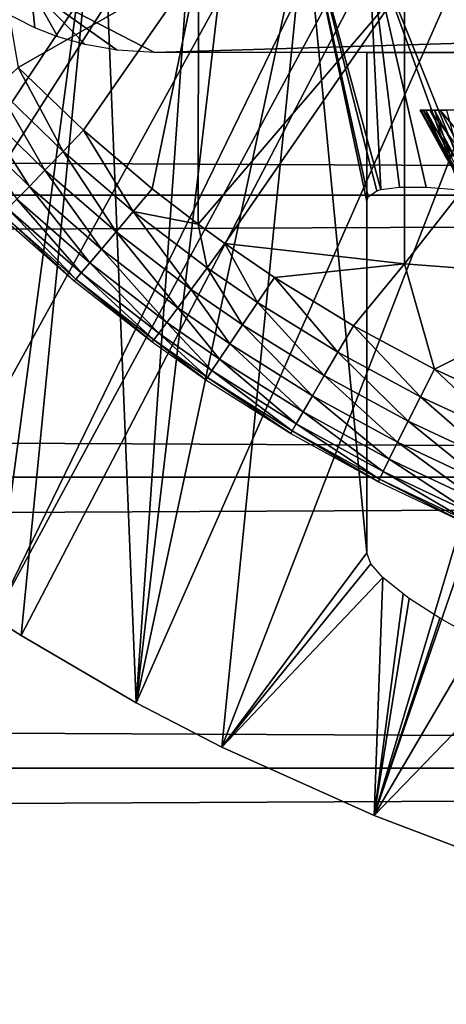
# Model space of a CAD drawing. Extents: x 0 to 458, y 0 to 1505.
# Drawn here: x 372 to 374, y 72 to 78 of the extents above; entities that cross this region are included whole.
import ezdxf

# ---------------------------------------------------------------- set-up
doc = ezdxf.new("R2010")
doc.units = 0
doc.header["$MEASUREMENT"] = 0
doc.layers.get('0').update_dxf_attribs({"linetype": 'CONTINUOUS'})

msp = doc.modelspace()

# ---------------------------------------------------------------- linework, layer by layer
for points in [[(376.51059, 87.160942, 0.052415), (367.35321, 77.9804, 0.052415), (366.981812, 78.446747, 0.052415)], [(376.911194, 86.760399, 0.052415), (367.35321, 77.9804, 0.052415), (376.51059, 87.160942, 0.052415)], [(368.189301, 77.026367, 0.052415), (367.35321, 77.9804, 0.052415), (376.911194, 86.760399, 0.052415)], [(376.911194, 86.760399, 0.052415), (368.640991, 76.560379, 0.052415), (368.189301, 77.026367, 0.052415)], [(376.911194, 86.760399, 0.052415), (368.831604, 76.3731, 0.052415), (368.640991, 76.560379, 0.052415)], [(377.375305, 86.43544, 0.052415), (368.831604, 76.3731, 0.052415), (376.911194, 86.760399, 0.052415)], [(377.375305, 86.43544, 0.052415), (369.498199, 75.759407, 0.052415), (368.831604, 76.3731, 0.052415)], [(370.014404, 75.325371, 0.052415), (369.498199, 75.759407, 0.052415), (377.375305, 86.43544, 0.052415)], [(370.187988, 75.186974, 0.052415), (370.014404, 75.325371, 0.052415), (377.375305, 86.43544, 0.052415)], [(377.375305, 86.43544, 0.052415), (370.899902, 74.65696, 0.052415), (370.187988, 75.186974, 0.052415)], [(377.375305, 86.43544, 0.052415), (371.455292, 74.283241, 0.052415), (370.899902, 74.65696, 0.052415)], [(377.888702, 86.19606, 0.052415), (371.455292, 74.283241, 0.052415), (377.375305, 86.43544, 0.052415)], [(377.888702, 86.19606, 0.052415), (371.632813, 74.17083, 0.052415), (371.455292, 74.283241, 0.052415)], [(372.385803, 73.73011, 0.052415), (371.632813, 74.17083, 0.052415), (377.888702, 86.19606, 0.052415)], [(377.888702, 86.19606, 0.052415), (372.947815, 73.437447, 0.052415), (372.385803, 73.73011, 0.052415)], [(377.888702, 86.19606, 0.052415), (373.947388, 72.989822, 0.052415), (372.947815, 73.437447, 0.052415)], [(378.435913, 86.049438, 0.052415), (373.947388, 72.989822, 0.052415), (377.888702, 86.19606, 0.052415)], [(378.435913, 86.049438, 0.052415), (374.477905, 72.788361, 0.052415), (373.947388, 72.989822, 0.052415)], [(371.372101, 79.884651, 49.600788), (371.455292, 74.283241, 0.052415), (372.151794, 79.48732, 49.60297)], [(371.455292, 74.283241, 0.052415), (371.632813, 74.17083, 0.052415), (372.151794, 79.48732, 49.60297)], [(372.151794, 79.48732, 49.60297), (371.632813, 74.17083, 0.052415), (372.385803, 73.73011, 0.052415)], [(372.151794, 79.48732, 49.60297), (372.385803, 73.73011, 0.052415), (372.771393, 79.208733, 49.604542)], [(372.385803, 73.73011, 0.052415), (373.016998, 79.106934, 49.605122), (372.771393, 79.208733, 49.604542)], [(372.385803, 73.73011, 0.052415), (373.498291, 78.921318, 49.60619), (373.016998, 79.106934, 49.605122)], [(372.947815, 73.437447, 0.052415), (373.498291, 78.921318, 49.60619), (372.385803, 73.73011, 0.052415)], [(372.947815, 73.437447, 0.052415), (373.900299, 74.714302, 14.65242), (373.498291, 78.921318, 49.60619)], [(373.908813, 77.051643, 34.747589), (373.498291, 78.921318, 49.60619), (373.900299, 77.020409, 34.452419)], [(373.900299, 77.020409, 34.452419), (373.498291, 78.921318, 49.60619), (373.900299, 74.714302, 14.65242)], [(373.908813, 77.051643, 34.747589), (373.964905, 77.091339, 35.261761), (373.498291, 78.921318, 49.60619)], [(373.498291, 78.921318, 49.60619), (373.964905, 77.091339, 35.261761), (373.991791, 77.099564, 35.414051)], [(373.498291, 78.921318, 49.60619), (373.991791, 77.099564, 35.414051), (373.908905, 78.77684, 49.607029)], [(41.067299, 77.062248, 77.446083), (416.933289, 77.062248, 77.446083), (416.933289, 78.800079, 76.63575)], [(41.067299, 77.062248, 77.446083), (416.933289, 78.800079, 76.63575), (41.067299, 78.800079, 76.63575)], [(41.067299, 78.800079, 57.583191), (416.933289, 78.800079, 57.583191), (416.933289, 77.062248, 56.77285)], [(41.067299, 78.800079, 57.583191), (416.933289, 77.062248, 56.77285), (41.067299, 77.062248, 56.77285)], [(373.908905, 78.77684, 49.607029), (373.991791, 77.099564, 35.414051), (374.11499, 77.115417, 35.916538)], [(373.908905, 78.77684, 49.607029), (374.11499, 77.115417, 35.916538), (374.288788, 77.114113, 36.40485)], [(374.288788, 77.114113, 36.40485), (374.513794, 77.097649, 36.877522), (373.908905, 78.77684, 49.607029)], [(373.908905, 78.77684, 49.607029), (374.513794, 77.097649, 36.877522), (374.582397, 77.090981, 37.000301)], [(373.908905, 78.77684, 49.607029), (374.582397, 77.090981, 37.000301), (374.558899, 78.5737, 49.608219)], [(371.467499, 78.729874, 85.022873), (371.612213, 77.900047, 84.759628), (372.795197, 78.577164, 85.431908)], [(372.795197, 78.577164, 85.431908), (371.612213, 77.900047, 84.759628), (372.040314, 77.48938, 84.754013)], [(372.795197, 78.577164, 85.431908), (372.040314, 77.48938, 84.754013), (372.492615, 77.103851, 84.7528)], [(372.492615, 77.103851, 84.7528), (372.793091, 76.871628, 84.753929), (372.795197, 78.577164, 85.431908)], [(372.795197, 78.577164, 85.431908), (372.793091, 76.871628, 84.753929), (374.14801, 78.454262, 85.761139)], [(371.696198, 78.418373, 80.91156), (371.722107, 78.160172, 81.04995), (371.474487, 78.286652, 80.983238)], [(372.052612, 78.052162, 81.10527), (371.873199, 78.102829, 81.079491), (371.696198, 78.418373, 80.91156)], [(386.304413, 78.418373, 80.91156), (372.506195, 78.000069, 81.131439), (371.696198, 78.418373, 80.91156)], [(371.696198, 78.418373, 80.91156), (372.506195, 78.000069, 81.131439), (372.26181, 78.015091, 81.123947)], [(371.696198, 78.418373, 80.91156), (372.26181, 78.015091, 81.123947), (372.052612, 78.052162, 81.10527)], [(371.873199, 78.102829, 81.079491), (371.722107, 78.160172, 81.04995), (371.696198, 78.418373, 80.91156)], [(386.304413, 78.418373, 80.91156), (385.494385, 78.000069, 81.131439), (372.506195, 78.000069, 81.131439)], [(372.793091, 76.871628, 84.753929), (372.968506, 76.74408, 84.755142), (374.14801, 78.454262, 85.761139)], [(374.14801, 78.454262, 85.761139), (372.968506, 76.74408, 84.755142), (374.14801, 76.610573, 85.025688)], [(374.14801, 78.454262, 85.761139), (374.14801, 76.610573, 85.025688), (375.520294, 78.361633, 86.009232)], [(375.520294, 78.361633, 86.009232), (374.14801, 76.610573, 85.025688), (375.520294, 76.506973, 85.269402)], [(373.900299, 78.000069, 14.65242), (373.900299, 78.000069, 34.452419), (373.900299, 74.714302, 14.65242)], [(373.900299, 74.714302, 14.65242), (373.900299, 78.000069, 34.452419), (373.900299, 77.020409, 34.452419)], [(373.977814, 78.000069, 13.76681), (376.439789, 78.000069, 14.20093), (373.900299, 78.000069, 14.65242)], [(373.900299, 78.000069, 14.65242), (376.439789, 78.000069, 14.20093), (376.400299, 78.000069, 14.65242)], [(373.900299, 78.000069, 14.65242), (376.400299, 78.000069, 14.65242), (373.900299, 78.000069, 34.452419)], [(373.900299, 78.000069, 34.452419), (376.400299, 78.000069, 14.65242), (376.400299, 78.000069, 34.452419)], [(373.900299, 78.000069, 34.452419), (376.400299, 78.000069, 34.452419), (373.977814, 78.000069, 35.33802)], [(374.207886, 78.000069, 12.90811), (376.557098, 78.000069, 13.76316), (373.977814, 78.000069, 13.76681)], [(373.977814, 78.000069, 13.76681), (376.557098, 78.000069, 13.76316), (376.439789, 78.000069, 14.20093)], [(373.977814, 78.000069, 35.33802), (376.400299, 78.000069, 34.452419), (376.435791, 78.000069, 34.88036)], [(373.977814, 78.000069, 35.33802), (376.435791, 78.000069, 34.88036), (374.207886, 78.000069, 36.19672)], [(374.583588, 78.000069, 12.10242), (376.748596, 78.000069, 13.35242), (374.207886, 78.000069, 12.90811)], [(374.207886, 78.000069, 12.90811), (376.748596, 78.000069, 13.35242), (376.557098, 78.000069, 13.76316)], [(374.207886, 78.000069, 36.19672), (376.435791, 78.000069, 34.88036), (376.541199, 78.000069, 35.296631)], [(374.207886, 78.000069, 36.19672), (376.541199, 78.000069, 35.296631), (374.583588, 78.000069, 37.002419)], [(371.907196, 77.349541, 84.629257), (371.612213, 77.900047, 84.759628), (371.47171, 77.770348, 84.634506)], [(371.907196, 77.349541, 84.629257), (372.040314, 77.48938, 84.754013), (371.612213, 77.900047, 84.759628)], [(371.788391, 77.225571, 84.476479), (371.47171, 77.770348, 84.634506), (371.3461, 77.655792, 84.481796)], [(371.788391, 77.225571, 84.476479), (371.907196, 77.349541, 84.629257), (371.47171, 77.770348, 84.634506)], [(371.686615, 77.1203, 84.299263), (371.3461, 77.655792, 84.481796), (371.238403, 77.55899, 84.305054)], [(371.686615, 77.1203, 84.299263), (371.788391, 77.225571, 84.476479), (371.3461, 77.655792, 84.481796)], [(374.431793, 77.320099, 25.02301), (374.269592, 77.620033, 25.037689), (374.251099, 77.620033, 24.695221)], [(374.431793, 77.320099, 25.02301), (374.251099, 77.620033, 24.695221), (374.41391, 77.320099, 24.69228)], [(374.41391, 77.320099, 24.69228), (374.251099, 77.620033, 24.695221), (374.257294, 77.620033, 24.352301)], [(374.41391, 77.320099, 24.69228), (374.257294, 77.620033, 24.352301), (374.419891, 77.320099, 24.36112)], [(374.419891, 77.320099, 24.36112), (374.257294, 77.620033, 24.352301), (374.288208, 77.620033, 24.010731)], [(374.473602, 77.320099, 25.35158), (374.312897, 77.620033, 25.37793), (374.269592, 77.620033, 25.037689)], [(374.473602, 77.320099, 25.35158), (374.269592, 77.620033, 25.037689), (374.431793, 77.320099, 25.02301)], [(374.419891, 77.320099, 24.36112), (374.288208, 77.620033, 24.010731), (374.449707, 77.320099, 24.03126)], [(374.449707, 77.320099, 24.03126), (374.288208, 77.620033, 24.010731), (374.343689, 77.620033, 23.672279)], [(374.53891, 77.320099, 25.676279), (374.380493, 77.620033, 25.714161), (374.312897, 77.620033, 25.37793)], [(374.53891, 77.320099, 25.676279), (374.312897, 77.620033, 25.37793), (374.473602, 77.320099, 25.35158)], [(374.449707, 77.320099, 24.03126), (374.343689, 77.620033, 23.672279), (374.503296, 77.320099, 23.704411)], [(374.503296, 77.320099, 23.704411), (374.343689, 77.620033, 23.672279), (374.423401, 77.620033, 23.338711)], [(374.627502, 77.320099, 25.99543), (374.47229, 77.620033, 26.04463), (374.380493, 77.620033, 25.714161)], [(374.627502, 77.320099, 25.99543), (374.380493, 77.620033, 25.714161), (374.53891, 77.320099, 25.676279)], [(371.604309, 77.036377, 84.101753), (371.686615, 77.1203, 84.299263), (371.238403, 77.55899, 84.305054)], [(372.367401, 76.954361, 84.628464), (372.040314, 77.48938, 84.754013), (371.907196, 77.349541, 84.629257)], [(372.367401, 76.954361, 84.628464), (372.492615, 77.103851, 84.7528), (372.040314, 77.48938, 84.754013)], [(372.255798, 76.821449, 84.475632), (371.907196, 77.349541, 84.629257), (371.788391, 77.225571, 84.476479)], [(372.255798, 76.821449, 84.475632), (372.367401, 76.954361, 84.628464), (371.907196, 77.349541, 84.629257)], [(374.612915, 77.03125, 25.00662), (374.431793, 77.320099, 25.02301), (374.41391, 77.320099, 24.69228)], [(374.612915, 77.03125, 25.00662), (374.41391, 77.320099, 24.69228), (374.595703, 77.03125, 24.688999)], [(374.595703, 77.03125, 24.688999), (374.41391, 77.320099, 24.69228), (374.419891, 77.320099, 24.36112)], [(374.595703, 77.03125, 24.688999), (374.419891, 77.320099, 24.36112), (374.60141, 77.03125, 24.37096)], [(374.60141, 77.03125, 24.37096), (374.419891, 77.320099, 24.36112), (374.449707, 77.320099, 24.03126)], [(372.160309, 76.708443, 84.297928), (371.788391, 77.225571, 84.476479), (371.686615, 77.1203, 84.299263)], [(372.160309, 76.708443, 84.297928), (372.255798, 76.821449, 84.475632), (371.788391, 77.225571, 84.476479)], [(41.067299, 75.210213, 77.942352), (416.933289, 75.210213, 77.942352), (416.933289, 77.062248, 77.446083)], [(41.067299, 75.210213, 77.942352), (416.933289, 77.062248, 77.446083), (41.067299, 77.062248, 77.446083)], [(41.067299, 77.062248, 56.77285), (416.933289, 77.062248, 56.77285), (416.933289, 75.210213, 56.276581)], [(41.067299, 77.062248, 56.77285), (416.933289, 75.210213, 56.276581), (41.067299, 75.210213, 56.276581)], [(372.083313, 76.617722, 84.099602), (371.686615, 77.1203, 84.299263), (371.604309, 77.036377, 84.101753)], [(372.083313, 76.617722, 84.099602), (372.160309, 76.708443, 84.297928), (371.686615, 77.1203, 84.299263)], [(372.793091, 76.871628, 84.753929), (372.492615, 77.103851, 84.7528), (372.367401, 76.954361, 84.628464)], [(372.026611, 76.551804, 83.885353), (371.604309, 77.036377, 84.101753), (371.543396, 76.975578, 83.888611)], [(372.026611, 76.551804, 83.885353), (372.083313, 76.617722, 84.099602), (371.604309, 77.036377, 84.101753)], [(371.97879, 76.499336, 83.429703), (371.505188, 76.939461, 83.664833), (371.490814, 76.928848, 83.435677)], [(371.991394, 76.511978, 83.660271), (371.543396, 76.975578, 83.888611), (371.505188, 76.939461, 83.664833)], [(371.97879, 76.499336, 83.429703), (371.991394, 76.511978, 83.660271), (371.505188, 76.939461, 83.664833)], [(371.991394, 76.511978, 83.660271), (372.026611, 76.551804, 83.885353), (371.543396, 76.975578, 83.888611)], [(372.747894, 76.444153, 84.478378), (372.367401, 76.954361, 84.628464), (372.255798, 76.821449, 84.475632)], [(372.851807, 76.585411, 84.631248), (372.793091, 76.871628, 84.753929), (372.367401, 76.954361, 84.628464)], [(372.747894, 76.444153, 84.478378), (372.851807, 76.585411, 84.631248), (372.367401, 76.954361, 84.628464)], [(372.851807, 76.585411, 84.631248), (372.968506, 76.74408, 84.755142), (372.793091, 76.871628, 84.753929)], [(372.659088, 76.323631, 84.300232), (372.255798, 76.821449, 84.475632), (372.160309, 76.708443, 84.297928)], [(372.659088, 76.323631, 84.300232), (372.747894, 76.444153, 84.478378), (372.255798, 76.821449, 84.475632)], [(373.183502, 76.357361, 84.634644), (372.968506, 76.74408, 84.755142), (372.851807, 76.585411, 84.631248)], [(374.14801, 76.610573, 85.025688), (372.968506, 76.74408, 84.755142), (373.294312, 76.521751, 84.758217)], [(373.183502, 76.357361, 84.634644), (373.294312, 76.521751, 84.758217), (372.968506, 76.74408, 84.755142)], [(372.587708, 76.226707, 84.101067), (372.160309, 76.708443, 84.297928), (372.083313, 76.617722, 84.099602)], [(372.587708, 76.226707, 84.101067), (372.659088, 76.323631, 84.300232), (372.160309, 76.708443, 84.297928)], [(372.535309, 76.155899, 83.885712), (372.083313, 76.617722, 84.099602), (372.026611, 76.551804, 83.885353)], [(372.535309, 76.155899, 83.885712), (372.587708, 76.226707, 84.101067), (372.083313, 76.617722, 84.099602)], [(373.294312, 76.521751, 84.758217), (373.811798, 76.204536, 84.764748), (374.14801, 76.610573, 85.025688)], [(374.14801, 76.610573, 85.025688), (373.811798, 76.204536, 84.764748), (374.344208, 75.919746, 84.772713)], [(374.14801, 76.610573, 85.025688), (374.344208, 75.919746, 84.772713), (375.520294, 76.506973, 85.269402)], [(372.503296, 76.112869, 83.659302), (372.026611, 76.551804, 83.885353), (371.991394, 76.511978, 83.660271)], [(372.503296, 76.112869, 83.659302), (372.535309, 76.155899, 83.885712), (372.026611, 76.551804, 83.885353)], [(373.0849, 76.210861, 84.481773), (372.851807, 76.585411, 84.631248), (372.747894, 76.444153, 84.478378)], [(373.0849, 76.210861, 84.481773), (373.183502, 76.357361, 84.634644), (372.851807, 76.585411, 84.631248)], [(372.49231, 76.098442, 83.427322), (371.991394, 76.511978, 83.660271), (371.97879, 76.499336, 83.429703)], [(372.49231, 76.098442, 83.427322), (372.503296, 76.112869, 83.659302), (371.991394, 76.511978, 83.660271)], [(373.710388, 76.031921, 84.64164), (373.294312, 76.521751, 84.758217), (373.183502, 76.357361, 84.634644)], [(373.710388, 76.031921, 84.64164), (373.811798, 76.204536, 84.764748), (373.294312, 76.521751, 84.758217)], [(375.520294, 76.506973, 85.269402), (374.344208, 75.919746, 84.772713), (374.891113, 75.667023, 84.781403)], [(373.000702, 76.085693, 84.303322), (372.747894, 76.444153, 84.478378), (372.659088, 76.323631, 84.300232)], [(373.000702, 76.085693, 84.303322), (373.0849, 76.210861, 84.481773), (372.747894, 76.444153, 84.478378)], [(373.6203, 75.877792, 84.488777), (373.183502, 76.357361, 84.634644), (373.0849, 76.210861, 84.481773)], [(373.6203, 75.877792, 84.488777), (373.710388, 76.031921, 84.64164), (373.183502, 76.357361, 84.634644)], [(372.933105, 75.985069, 84.10363), (372.659088, 76.323631, 84.300232), (372.587708, 76.226707, 84.101067)], [(372.933105, 75.985069, 84.10363), (373.000702, 76.085693, 84.303322), (372.659088, 76.323631, 84.300232)], [(372.883698, 75.911278, 83.887527), (372.587708, 76.226707, 84.101067), (372.535309, 76.155899, 83.885712)], [(372.883698, 75.911278, 83.887527), (372.933105, 75.985069, 84.10363), (372.587708, 76.226707, 84.101067)], [(372.853699, 75.866219, 83.660271), (372.535309, 76.155899, 83.885712), (372.503296, 76.112869, 83.659302)], [(372.853699, 75.866219, 83.660271), (372.883698, 75.911278, 83.887527), (372.535309, 76.155899, 83.885712)], [(373.543488, 75.746063, 84.309914), (373.0849, 76.210861, 84.481773), (373.000702, 76.085693, 84.303322)], [(373.543488, 75.746063, 84.309914), (373.6203, 75.877792, 84.488777), (373.0849, 76.210861, 84.481773)], [(374.252808, 75.739502, 84.650078), (373.811798, 76.204536, 84.764748), (373.710388, 76.031921, 84.64164)], [(374.252808, 75.739502, 84.650078), (374.344208, 75.919746, 84.772713), (373.811798, 76.204536, 84.764748)], [(372.843903, 75.85096, 83.427361), (372.503296, 76.112869, 83.659302), (372.49231, 76.098442, 83.427322)], [(372.843903, 75.85096, 83.427361), (372.853699, 75.866219, 83.660271), (372.503296, 76.112869, 83.659302)], [(373.481995, 75.639961, 84.109421), (373.000702, 76.085693, 84.303322), (372.933105, 75.985069, 84.10363)], [(373.481995, 75.639961, 84.109421), (373.543488, 75.746063, 84.309914), (373.000702, 76.085693, 84.303322)], [(374.171509, 75.578568, 84.497231), (373.710388, 76.031921, 84.64164), (373.6203, 75.877792, 84.488777)], [(374.171509, 75.578568, 84.497231), (374.252808, 75.739502, 84.650078), (373.710388, 76.031921, 84.64164)], [(373.437286, 75.562119, 83.892227), (372.933105, 75.985069, 84.10363), (372.883698, 75.911278, 83.887527)], [(373.437286, 75.562119, 83.892227), (373.481995, 75.639961, 84.109421), (372.933105, 75.985069, 84.10363)], [(373.4104, 75.51432, 83.663689), (372.883698, 75.911278, 83.887527), (372.853699, 75.866219, 83.660271)], [(373.4104, 75.51432, 83.663689), (373.437286, 75.562119, 83.892227), (372.883698, 75.911278, 83.887527)], [(374.809998, 75.480103, 84.659218), (374.344208, 75.919746, 84.772713), (374.252808, 75.739502, 84.650078)], [(374.809998, 75.480103, 84.659218), (374.891113, 75.667023, 84.781403), (374.344208, 75.919746, 84.772713)], [(373.4021, 75.497871, 83.42939), (372.853699, 75.866219, 83.660271), (372.843903, 75.85096, 83.427361)], [(373.4021, 75.497871, 83.42939), (373.4104, 75.51432, 83.663689), (372.853699, 75.866219, 83.660271)], [(374.102386, 75.441002, 84.317963), (373.6203, 75.877792, 84.488777), (373.543488, 75.746063, 84.309914)], [(374.102386, 75.441002, 84.317963), (374.171509, 75.578568, 84.497231), (373.6203, 75.877792, 84.488777)], [(374.047211, 75.330017, 84.116722), (373.543488, 75.746063, 84.309914), (373.481995, 75.639961, 84.109421)], [(374.047211, 75.330017, 84.116722), (374.102386, 75.441002, 84.317963), (373.543488, 75.746063, 84.309914)], [(374.737915, 75.313087, 84.506393), (374.252808, 75.739502, 84.650078), (374.171509, 75.578568, 84.497231)], [(374.737915, 75.313087, 84.506393), (374.809998, 75.480103, 84.659218), (374.252808, 75.739502, 84.650078)], [(374.007294, 75.24836, 83.898514), (373.481995, 75.639961, 84.109421), (373.437286, 75.562119, 83.892227)], [(374.007294, 75.24836, 83.898514), (374.047211, 75.330017, 84.116722), (373.481995, 75.639961, 84.109421)], [(374.676788, 75.170158, 84.326767), (374.171509, 75.578568, 84.497231), (374.102386, 75.441002, 84.317963)], [(374.676788, 75.170158, 84.326767), (374.737915, 75.313087, 84.506393), (374.171509, 75.578568, 84.497231)], [(373.976715, 75.180893, 83.433144), (373.4104, 75.51432, 83.663689), (373.4021, 75.497871, 83.42939)], [(373.98349, 75.198288, 83.668747), (373.437286, 75.562119, 83.892227), (373.4104, 75.51432, 83.663689)], [(373.976715, 75.180893, 83.433144), (373.98349, 75.198288, 83.668747), (373.4104, 75.51432, 83.663689)], [(373.98349, 75.198288, 83.668747), (374.007294, 75.24836, 83.898514), (373.437286, 75.562119, 83.892227)], [(374.627991, 75.054764, 84.12484), (374.102386, 75.441002, 84.317963), (374.047211, 75.330017, 84.116722)], [(374.627991, 75.054764, 84.12484), (374.676788, 75.170158, 84.326767), (374.102386, 75.441002, 84.317963)], [(374.592896, 74.970009, 83.905693), (374.047211, 75.330017, 84.116722), (374.007294, 75.24836, 83.898514)], [(374.592896, 74.970009, 83.905693), (374.627991, 75.054764, 84.12484), (374.047211, 75.330017, 84.116722)], [(41.067299, 73.300003, 78.109467), (416.933289, 75.210213, 77.942352), (41.067299, 75.210213, 77.942352)], [(41.067299, 75.210213, 56.276581), (416.933289, 75.210213, 56.276581), (416.933289, 73.300003, 56.10947)], [(41.067299, 75.210213, 56.276581), (416.933289, 73.300003, 56.10947), (41.067299, 73.300003, 56.10947)], [(41.067299, 73.300003, 78.109467), (416.933289, 73.300003, 78.109467), (416.933289, 75.210213, 77.942352)], [(374.566711, 74.899788, 83.437973), (373.98349, 75.198288, 83.668747), (373.976715, 75.180893, 83.433144)], [(374.572296, 74.917908, 83.674797), (374.007294, 75.24836, 83.898514), (373.98349, 75.198288, 83.668747)], [(374.566711, 74.899788, 83.437973), (374.572296, 74.917908, 83.674797), (373.98349, 75.198288, 83.668747)], [(374.572296, 74.917908, 83.674797), (374.592896, 74.970009, 83.905693), (374.007294, 75.24836, 83.898514)], [(373.927094, 74.643021, 14.13055), (373.900299, 74.714302, 14.65242), (372.947815, 73.437447, 0.052415)], [(373.927094, 74.643021, 14.13055), (372.947815, 73.437447, 0.052415), (374.006287, 74.552658, 13.61779)], [(374.006287, 74.552658, 13.61779), (372.947815, 73.437447, 0.052415), (373.947388, 72.989822, 0.052415)], [(374.006287, 74.552658, 13.61779), (373.947388, 72.989822, 0.052415), (374.137695, 74.444527, 13.11463)], [(374.137695, 74.444527, 13.11463), (373.947388, 72.989822, 0.052415), (374.178802, 74.414726, 12.99012)], [(373.947388, 72.989822, 0.052415), (374.378387, 74.285149, 12.49639), (374.178802, 74.414726, 12.99012)], [(373.947388, 72.989822, 0.052415), (374.627106, 74.145317, 12.02841), (374.378387, 74.285149, 12.49639)], [(374.923889, 73.998688, 11.58756), (374.627106, 74.145317, 12.02841), (373.947388, 72.989822, 0.052415)], [(374.477905, 72.788361, 0.052415), (374.923889, 73.998688, 11.58756), (373.947388, 72.989822, 0.052415)], [(41.067299, 73.300003, 56.10947), (416.933289, 73.300003, 56.10947), (416.933289, 71.389908, 56.276581)], [(41.067299, 73.300003, 56.10947), (416.933289, 71.389908, 56.276581), (41.067299, 71.389908, 56.276581)], [(41.067299, 71.389908, 77.942352), (416.933289, 71.389908, 77.942352), (416.933289, 73.300003, 78.109467)], [(41.067299, 71.389908, 77.942352), (416.933289, 73.300003, 78.109467), (41.067299, 73.300003, 78.109467)]]:
    msp.add_3dface(points)

doc.saveas('drawing.dxf')
